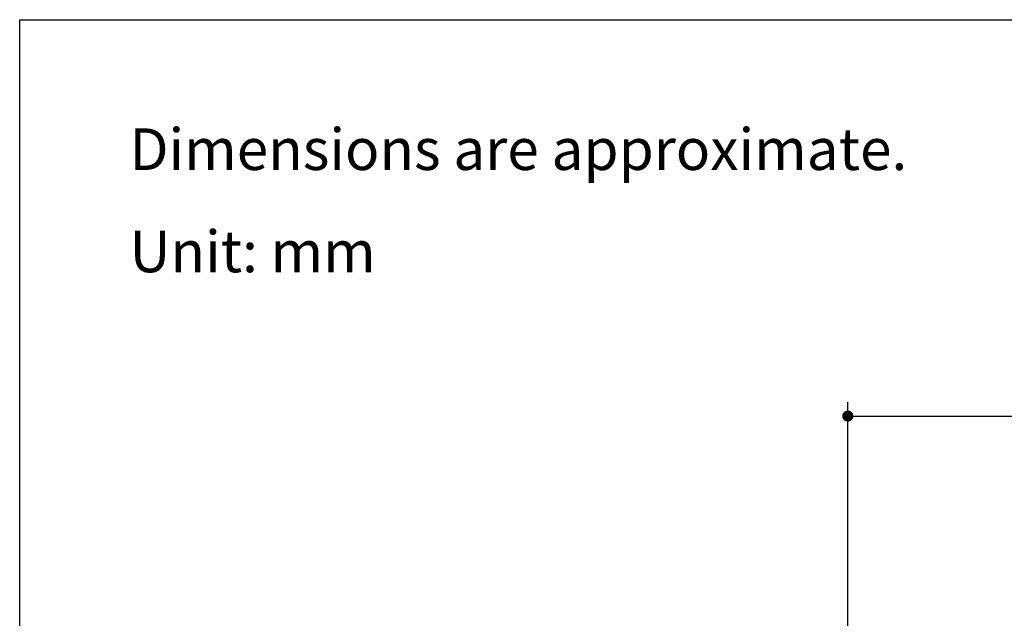
# Model space of a CAD drawing. Units: millimetres. Extents: x 72 to 14364, y -1404 to 2603.
# Drawn here: x 8721 to 10141, y 1740 to 2603 of the extents above; entities that cross this region are included whole.
import ezdxf

# ---------------------------------------------------------------- set-up
doc = ezdxf.new("R2010")
doc.units = ezdxf.units.MM
doc.header["$MEASUREMENT"] = 0
doc.layers.add('Dimensions', color=7, linetype='Continuous')
doc.layers.add('Text', color=7, linetype='Continuous')
doc.dimstyles.get("Standard").update_dxf_attribs({"dimscale": 20, "dimtxt": 2.5, "dimasz": 0.8, "dimexe": 1, "dimexo": 1, "dimgap": 1, "dimtad": 2, "dimtih": 1, "dimtoh": 1, "dimdec": 0, "dimzin": 0, "dimdsep": 46, "dimtxsty": 'Standard', "dimblk": 'DOT', "dimcen": 2, "dimclrd": 1, "dimclre": 1, "dimclrt": 1, "dimadec": 0, "dimazin": 0, "dimtfac": 1, "dimtdec": 0, "dimtofl": 0, "dimtmove": 0, "dimatfit": 3, "dimfxl": 1, "dimtolj": 1, "dimtzin": 0, "dimarcsym": 0})

# ---------------------------------------------------------------- blocks, each defined once
blk = doc.blocks.new('_Dot')
at = {"color": 0, "linetype": 'ByBlock', "lineweight": -2}
blk.add_line((-0.5, 0), (-1, 0), dxfattribs=at)
at = {"color": 0, "linetype": 'ByBlock', "const_width": 0.5}
blk.add_lwpolyline([(-0.25, 0, 1), (0.25, 0, 1)], format="xyb", close=True, dxfattribs=at)
blk = doc.blocks.new('*D8')
at = {"layer": 'Dimensions', "color": 1, "lineweight": -2, "transparency": 16777216}
for p, q in [((9915.1, 1560), (9915.1, 2052)), ((11615.1, 1595), (11615.1, 2052)), ((9931.1, 2032), (11599.1, 2032))]:
    blk.add_line(p, q, dxfattribs=at)
at = {"layer": 'Dimensions', "color": 1, "lineweight": -2, "transparency": 16777216, "xscale": 16, "yscale": 16, "zscale": 16, "rotation": 180}
blk.add_blockref('_Dot', (9915.1, 2032), dxfattribs=at)
at = {"layer": 'Dimensions', "color": 1, "lineweight": -2, "transparency": 16777216, "xscale": 16, "yscale": 16, "zscale": 16}
blk.add_blockref('_Dot', (11615.1, 2032), dxfattribs=at)
at = {"layer": 'Dimensions', "color": 1, "transparency": 16777216, "insert": (10765.1, 2077), "char_height": 50, "attachment_point": 5}
blk.add_mtext('\\A1;1700', dxfattribs=at)

msp = doc.modelspace()

# ---------------------------------------------------------------- linework, layer by layer
at = {"layer": 'Dimensions'}
msp.add_lwpolyline([(8721.1, -1403.5), (8721.1, 2603.4), (14364, 2603.4), (14364, -1403.5)], close=True, dxfattribs=at)

# ---------------------------------------------------------------- texts
at = {"layer": 'Text', "char_height": 60, "attachment_point": 1}
for s, width, insert in [('\\A1;Dimensions are approximate.', 1590.09, (8879.4, 2446.7)), ('\\A1;Unit: mm', 577.162, (8879.4, 2299.3))]:
    msp.add_mtext_dynamic_manual_height_columns(s, width=width, gutter_width=1, heights=[0], dxfattribs=dict(at, insert=insert))

# ---------------------------------------------------------------- dimensions: what is measured, and where the dimension line sits
at = {"layer": 'Dimensions'}
dim = msp.add_linear_dim(base=(11615.1, 2032), p1=(9915.1, 1540), p2=(11615.1, 1575), dimstyle='Standard', dxfattribs=at)
dim.commit()
dim.dimension.update_dxf_attribs({"geometry": '*D8', "text_midpoint": (10765.1, 2077)})

doc.saveas('drawing.dxf')
